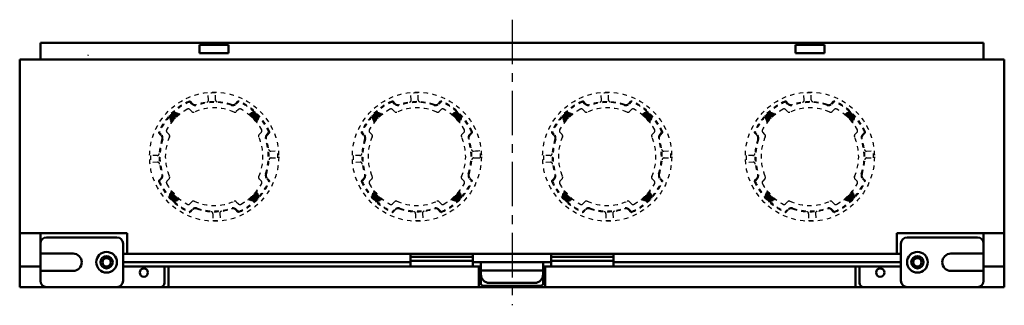
# Model space of a CAD drawing. Units: millimetres. Extents: x 65 to 558, y 60 to 646.
# Drawn here: x 200 to 438, y 303 to 372 of the extents above; entities that cross this region are included whole.
import ezdxf

# ---------------------------------------------------------------- set-up
doc = ezdxf.new("R2010")
doc.units = ezdxf.units.MM
doc.header["$LTSCALE"] = 0.338122
doc.linetypes.add('CENTER', pattern=[50.8, 31.75, -6.35, 6.35, -6.35])
doc.linetypes.add('DOTSX', pattern=[6.35, 3.175, -3.175])
for name, color, linetype in [('NoLayerName_001', 7, 'Continuous'), ('NoLayerName_003', 7, 'Continuous'), ('NoLayerName_004', 7, 'Continuous')]:
    doc.layers.add(name, color=color, linetype=linetype)

# ---------------------------------------------------------------- blocks, each defined once
blk = doc.blocks.new('*X17')
at = {"color": 7, "linetype": 'Continuous', "lineweight": 25}
for p, q in [((1.99, 2.45), (2.27, 2.56)), ((0, 0.45), (2.59, 1.39)), ((0.34, 0.79), (2.53, 1.59)), ((0.34, 0.36), (2.64, 1.2)), ((0.67, 0.27), (2.69, 1.01)), ((0.75, 1.15), (2.48, 1.78)), ((1.01, 0.18), (2.43, 0.7)), ((1.11, 1.49), (2.43, 1.98)), ((1.35, 0.09), (2.1, 0.37)), ((1.43, 1.82), (2.38, 2.17)), ((1.68, 0), (1.74, 0.02)), ((1.72, 2.14), (2.33, 2.36))]:
    blk.add_line(p, q, dxfattribs=at)
blk = doc.blocks.new('*X18')
at = {"color": 7, "linetype": 'Continuous', "lineweight": 25}
for p, q in [((0.36, 2.35), (0.67, 2.46)), ((0.43, 2.58), (0.53, 2.62)), ((0, 0.94), (1.54, 1.5)), ((0.05, 1.17), (1.38, 1.65)), ((0.11, 1.4), (1.23, 1.81)), ((0.15, 0.78), (1.7, 1.34)), ((0.17, 1.64), (1.09, 1.97)), ((0.24, 1.87), (0.94, 2.13)), ((0.3, 2.11), (0.8, 2.29)), ((0.3, 0.62), (1.86, 1.19)), ((0.45, 0.46), (2.03, 1.04)), ((0.61, 0.31), (2.2, 0.88)), ((0.77, 0.15), (2.37, 0.74)), ((0.93, 0), (2.55, 0.59)), ((2.64, 0.41), (2.73, 0.44))]:
    blk.add_line(p, q, dxfattribs=at)
blk = doc.blocks.new('*X19')
at = {"color": 7, "linetype": 'Continuous', "lineweight": 25}
for p, q in [((0, 1.74), (1.99, 2.47)), ((0.3, 2.07), (1.65, 2.56)), ((0.64, 2.4), (1.31, 2.65)), ((0.05, 1.55), (2.32, 2.38)), ((0.1, 1.36), (2.66, 2.29)), ((0.16, 1.16), (2.41, 1.98)), ((0.21, 0.97), (1.99, 1.62)), ((0.26, 0.78), (1.63, 1.27)), ((0.31, 0.58), (1.3, 0.94)), ((0.36, 0.39), (1.01, 0.62)), ((0.42, 0.19), (0.74, 0.31)), ((0.47, 0), (0.5, 0.01))]:
    blk.add_line(p, q, dxfattribs=at)
blk = doc.blocks.new('*X20')
at = {"color": 7, "linetype": 'Continuous', "lineweight": 25}
for p, q in [((0, 2.03), (1.62, 2.62)), ((0.18, 1.88), (1.78, 2.47)), ((0.35, 1.73), (1.94, 2.31)), ((0.53, 1.58), (2.1, 2.16)), ((0.69, 1.43), (2.25, 2)), ((0.85, 1.28), (2.41, 1.84)), ((1.01, 1.12), (2.55, 1.68)), ((1.17, 0.97), (2.53, 1.46)), ((1.32, 0.81), (2.47, 1.23)), ((1.47, 0.65), (2.41, 0.99)), ((1.61, 0.49), (2.34, 0.76)), ((1.75, 0.33), (2.28, 0.52)), ((1.89, 0.16), (2.21, 0.28)), ((2.02, 0), (2.15, 0.05))]:
    blk.add_line(p, q, dxfattribs=at)
blk = doc.blocks.new('*X21')
at = {"color": 7, "linetype": 'Continuous', "lineweight": 25}
for p, q in [((1.99, 2.45), (2.27, 2.56)), ((0, 0.45), (2.59, 1.39)), ((0.34, 0.79), (2.53, 1.59)), ((0.34, 0.36), (2.64, 1.2)), ((0.67, 0.27), (2.69, 1.01)), ((0.75, 1.15), (2.48, 1.78)), ((1.01, 0.18), (2.43, 0.7)), ((1.11, 1.49), (2.43, 1.98)), ((1.35, 0.09), (2.1, 0.37)), ((1.43, 1.82), (2.38, 2.17)), ((1.68, 0), (1.74, 0.02)), ((1.72, 2.14), (2.33, 2.36))]:
    blk.add_line(p, q, dxfattribs=at)
blk = doc.blocks.new('*X22')
at = {"color": 7, "linetype": 'Continuous', "lineweight": 25}
for p, q in [((0.36, 2.35), (0.67, 2.46)), ((0.43, 2.58), (0.53, 2.62)), ((0, 0.94), (1.54, 1.5)), ((0.05, 1.17), (1.38, 1.65)), ((0.11, 1.4), (1.23, 1.81)), ((0.15, 0.78), (1.7, 1.34)), ((0.17, 1.64), (1.09, 1.97)), ((0.24, 1.87), (0.94, 2.13)), ((0.3, 2.11), (0.8, 2.29)), ((0.3, 0.62), (1.86, 1.19)), ((0.45, 0.46), (2.03, 1.04)), ((0.61, 0.31), (2.2, 0.88)), ((0.77, 0.15), (2.37, 0.74)), ((0.93, 0), (2.55, 0.59)), ((2.64, 0.41), (2.73, 0.44))]:
    blk.add_line(p, q, dxfattribs=at)
blk = doc.blocks.new('*X23')
at = {"color": 7, "linetype": 'Continuous', "lineweight": 25}
for p, q in [((0, 1.74), (1.99, 2.47)), ((0.3, 2.07), (1.65, 2.56)), ((0.64, 2.4), (1.31, 2.65)), ((0.05, 1.55), (2.32, 2.38)), ((0.1, 1.36), (2.66, 2.29)), ((0.16, 1.16), (2.41, 1.98)), ((0.21, 0.97), (1.99, 1.62)), ((0.26, 0.78), (1.63, 1.27)), ((0.31, 0.58), (1.3, 0.94)), ((0.36, 0.39), (1.01, 0.62)), ((0.42, 0.19), (0.74, 0.31)), ((0.47, 0), (0.5, 0.01))]:
    blk.add_line(p, q, dxfattribs=at)
blk = doc.blocks.new('*X24')
at = {"color": 7, "linetype": 'Continuous', "lineweight": 25}
for p, q in [((0, 2.03), (1.62, 2.62)), ((0.18, 1.88), (1.78, 2.47)), ((0.35, 1.73), (1.94, 2.31)), ((0.53, 1.58), (2.1, 2.16)), ((0.69, 1.43), (2.25, 2)), ((0.85, 1.28), (2.41, 1.84)), ((1.01, 1.12), (2.55, 1.68)), ((1.17, 0.97), (2.53, 1.46)), ((1.32, 0.81), (2.47, 1.23)), ((1.47, 0.65), (2.41, 0.99)), ((1.61, 0.49), (2.34, 0.76)), ((1.75, 0.33), (2.28, 0.52)), ((1.89, 0.16), (2.21, 0.28)), ((2.02, 0), (2.15, 0.05))]:
    blk.add_line(p, q, dxfattribs=at)
blk = doc.blocks.new('*X25')
at = {"color": 7, "linetype": 'Continuous', "lineweight": 25}
for p, q in [((1.99, 2.45), (2.27, 2.56)), ((0, 0.45), (2.59, 1.39)), ((0.34, 0.79), (2.53, 1.59)), ((0.34, 0.36), (2.64, 1.2)), ((0.67, 0.27), (2.69, 1.01)), ((0.75, 1.15), (2.48, 1.78)), ((1.01, 0.18), (2.43, 0.7)), ((1.11, 1.49), (2.43, 1.98)), ((1.35, 0.09), (2.1, 0.37)), ((1.43, 1.82), (2.38, 2.17)), ((1.68, 0), (1.74, 0.02)), ((1.72, 2.14), (2.33, 2.36))]:
    blk.add_line(p, q, dxfattribs=at)
blk = doc.blocks.new('*X26')
at = {"color": 7, "linetype": 'Continuous', "lineweight": 25}
for p, q in [((0.36, 2.35), (0.67, 2.46)), ((0.43, 2.58), (0.53, 2.62)), ((0, 0.94), (1.54, 1.5)), ((0.05, 1.17), (1.38, 1.65)), ((0.11, 1.4), (1.23, 1.81)), ((0.15, 0.78), (1.7, 1.34)), ((0.17, 1.64), (1.09, 1.97)), ((0.24, 1.87), (0.94, 2.13)), ((0.3, 2.11), (0.8, 2.29)), ((0.3, 0.62), (1.86, 1.19)), ((0.45, 0.46), (2.03, 1.04)), ((0.61, 0.31), (2.2, 0.88)), ((0.77, 0.15), (2.37, 0.74)), ((0.93, 0), (2.55, 0.59)), ((2.64, 0.41), (2.73, 0.44))]:
    blk.add_line(p, q, dxfattribs=at)
blk = doc.blocks.new('*X27')
at = {"color": 7, "linetype": 'Continuous', "lineweight": 25}
for p, q in [((0, 1.74), (1.99, 2.47)), ((0.3, 2.07), (1.65, 2.56)), ((0.64, 2.4), (1.31, 2.65)), ((0.05, 1.55), (2.32, 2.38)), ((0.1, 1.36), (2.66, 2.29)), ((0.16, 1.16), (2.41, 1.98)), ((0.21, 0.97), (1.99, 1.62)), ((0.26, 0.78), (1.63, 1.27)), ((0.31, 0.58), (1.3, 0.94)), ((0.36, 0.39), (1.01, 0.62)), ((0.42, 0.19), (0.74, 0.31)), ((0.47, 0), (0.5, 0.01))]:
    blk.add_line(p, q, dxfattribs=at)
blk = doc.blocks.new('*X28')
at = {"color": 7, "linetype": 'Continuous', "lineweight": 25}
for p, q in [((0, 2.03), (1.62, 2.62)), ((0.18, 1.88), (1.78, 2.47)), ((0.35, 1.73), (1.94, 2.31)), ((0.53, 1.58), (2.1, 2.16)), ((0.69, 1.43), (2.25, 2)), ((0.85, 1.28), (2.41, 1.84)), ((1.01, 1.12), (2.55, 1.68)), ((1.17, 0.97), (2.53, 1.46)), ((1.32, 0.81), (2.47, 1.23)), ((1.47, 0.65), (2.41, 0.99)), ((1.61, 0.49), (2.34, 0.76)), ((1.75, 0.33), (2.28, 0.52)), ((1.89, 0.16), (2.21, 0.28)), ((2.02, 0), (2.15, 0.05))]:
    blk.add_line(p, q, dxfattribs=at)
blk = doc.blocks.new('*X29')
at = {"color": 7, "linetype": 'Continuous', "lineweight": 25}
for p, q in [((1.99, 2.45), (2.27, 2.56)), ((0, 0.45), (2.59, 1.39)), ((0.34, 0.79), (2.53, 1.59)), ((0.34, 0.36), (2.64, 1.2)), ((0.67, 0.27), (2.69, 1.01)), ((0.75, 1.15), (2.48, 1.78)), ((1.01, 0.18), (2.43, 0.7)), ((1.11, 1.49), (2.43, 1.98)), ((1.35, 0.09), (2.1, 0.37)), ((1.43, 1.82), (2.38, 2.17)), ((1.68, 0), (1.74, 0.02)), ((1.72, 2.14), (2.33, 2.36))]:
    blk.add_line(p, q, dxfattribs=at)
blk = doc.blocks.new('*X30')
at = {"color": 7, "linetype": 'Continuous', "lineweight": 25}
for p, q in [((0.36, 2.35), (0.67, 2.46)), ((0.43, 2.58), (0.53, 2.62)), ((0, 0.94), (1.54, 1.5)), ((0.05, 1.17), (1.38, 1.65)), ((0.11, 1.4), (1.23, 1.81)), ((0.15, 0.78), (1.7, 1.34)), ((0.17, 1.64), (1.09, 1.97)), ((0.24, 1.87), (0.94, 2.13)), ((0.3, 2.11), (0.8, 2.29)), ((0.3, 0.62), (1.86, 1.19)), ((0.45, 0.46), (2.03, 1.04)), ((0.61, 0.31), (2.2, 0.88)), ((0.77, 0.15), (2.37, 0.74)), ((0.93, 0), (2.55, 0.59)), ((2.64, 0.41), (2.73, 0.44))]:
    blk.add_line(p, q, dxfattribs=at)
blk = doc.blocks.new('*X31')
at = {"color": 7, "linetype": 'Continuous', "lineweight": 25}
for p, q in [((0, 1.74), (1.99, 2.47)), ((0.3, 2.07), (1.65, 2.56)), ((0.64, 2.4), (1.31, 2.65)), ((0.05, 1.55), (2.32, 2.38)), ((0.1, 1.36), (2.66, 2.29)), ((0.16, 1.16), (2.41, 1.98)), ((0.21, 0.97), (1.99, 1.62)), ((0.26, 0.78), (1.63, 1.27)), ((0.31, 0.58), (1.3, 0.94)), ((0.36, 0.39), (1.01, 0.62)), ((0.42, 0.19), (0.74, 0.31)), ((0.47, 0), (0.5, 0.01))]:
    blk.add_line(p, q, dxfattribs=at)
blk = doc.blocks.new('*X32')
at = {"color": 7, "linetype": 'Continuous', "lineweight": 25}
for p, q in [((0, 2.03), (1.62, 2.62)), ((0.18, 1.88), (1.78, 2.47)), ((0.35, 1.73), (1.94, 2.31)), ((0.53, 1.58), (2.1, 2.16)), ((0.69, 1.43), (2.25, 2)), ((0.85, 1.28), (2.41, 1.84)), ((1.01, 1.12), (2.55, 1.68)), ((1.17, 0.97), (2.53, 1.46)), ((1.32, 0.81), (2.47, 1.23)), ((1.47, 0.65), (2.41, 0.99)), ((1.61, 0.49), (2.34, 0.76)), ((1.75, 0.33), (2.28, 0.52)), ((1.89, 0.16), (2.21, 0.28)), ((2.02, 0), (2.15, 0.05))]:
    blk.add_line(p, q, dxfattribs=at)

msp = doc.modelspace()

# ---------------------------------------------------------------- linework, layer by layer
at = {"layer": 'NoLayerName_001', "color": 190, "linetype": 'Continuous', "lineweight": 50}
for p, q in [((199.77, 362.31), (318.77, 362.31)), ((199.77, 312.31), (199.77, 362.31)), ((437.77, 362.31), (318.77, 362.31)), ((437.77, 312.31), (437.77, 362.31)), ((225.77, 320.31), (199.77, 320.31)), ((225.77, 315.31), (225.77, 320.31)), ((411.77, 315.31), (411.77, 320.31)), ((411.77, 320.31), (437.77, 320.31)), ((225.77, 315.31), (318.77, 315.31)), ((411.77, 315.31), (318.77, 315.31)), ((204.77, 312.31), (199.77, 312.31)), ((199.77, 307.31), (199.77, 312.31)), ((235.77, 307.31), (235.77, 312.31)), ((310.77, 307.31), (310.77, 312.31)), ((326.77, 307.31), (326.77, 312.31)), ((401.77, 307.31), (401.77, 312.31)), ((432.77, 312.31), (437.77, 312.31)), ((437.77, 307.31), (437.77, 312.31)), ((199.77, 307.31), (437.77, 307.31))]:
    msp.add_line(p, q, dxfattribs=at)
at = {"layer": 'NoLayerName_001', "color": 4, "linetype": 'Continuous', "lineweight": 50}
for p, q in [((223.27, 319.31), (206.27, 319.31)), ((414.27, 319.31), (431.27, 319.31)), ((432.77, 320.31), (432.77, 308.81)), ((224.77, 308.81), (224.77, 317.81)), ((412.77, 308.81), (412.77, 317.81)), ((212.67, 315.41), (204.77, 315.41)), ((224.77, 315.31), (294.27, 315.31)), ((294.27, 315.31), (294.27, 312.31)), ((294.27, 314.61), (309.27, 314.61)), ((309.27, 315.31), (328.27, 315.31)), ((309.27, 315.31), (309.27, 312.31)), ((328.27, 315.31), (328.27, 312.31)), ((343.27, 314.61), (328.27, 314.61)), ((343.27, 315.31), (412.77, 315.31)), ((343.27, 315.31), (343.27, 312.31)), ((424.87, 315.41), (432.77, 315.41)), ((234.77, 312.31), (234.77, 308.31)), ((294.27, 313.61), (309.27, 313.61)), ((311.27, 313.31), (311.27, 308.11)), ((326.27, 313.31), (326.27, 308.11)), ((343.27, 313.61), (328.27, 313.61)), ((402.77, 312.31), (402.77, 308.31)), ((212.67, 311.21), (204.77, 311.21)), ((311.27, 311.31), (326.27, 311.31)), ((424.87, 311.21), (432.77, 311.21)), ((233.77, 307.31), (206.27, 307.31)), ((311.77, 307.61), (325.77, 307.61)), ((313.27, 308.31), (324.27, 308.31)), ((403.77, 307.31), (431.27, 307.31))]:
    msp.add_line(p, q, dxfattribs=at)
at = {"layer": 'NoLayerName_001', "color": 3, "linetype": 'Continuous', "lineweight": 50}
for p, q in [((235.77, 312.31), (310.77, 312.31)), ((401.77, 312.31), (326.77, 312.31))]:
    msp.add_line(p, q, dxfattribs=at)
at = {"layer": 'NoLayerName_001', "color": 4, "linetype": 'Continuous', "lineweight": 50}
for centre, radius in [((220.77, 313.31), 2.5), ((220.77, 313.31), 1.5), ((220.77, 313.31), 1), ((416.77, 313.31), 2.5), ((416.77, 313.31), 1.5), ((416.77, 313.31), 1), ((229.77, 310.81), 1), ((407.77, 310.81), 1)]:
    msp.add_circle(centre, radius, dxfattribs=at)
for centre, radius, start, end in [((206.27, 317.81), 1.5, 90, 180), ((223.27, 317.81), 1.5, 0, 90), ((414.27, 317.81), 1.5, 90, 180), ((431.27, 317.81), 1.5, 0, 90), ((212.67, 313.31), 2.1, 0, 90), ((424.87, 313.31), 2.1, 90, 180), ((212.67, 313.31), 2.1, 270, 0), ((424.87, 313.31), 2.1, 180, 270), ((313.27, 310.31), 2, 180, 270), ((324.27, 310.31), 2, 270, 0), ((206.27, 308.81), 1.5, 180, 270), ((223.27, 308.81), 1.5, 270, 0), ((233.77, 308.31), 1, 270, 0), ((311.77, 308.11), 0.5, 180, 270), ((325.77, 308.11), 0.5, 270, 0), ((403.77, 308.31), 1, 180, 270), ((414.27, 308.81), 1.5, 180, 270), ((431.27, 308.81), 1.5, 270, 0)]:
    msp.add_arc(centre, radius, start, end, dxfattribs=at)
at = {"layer": 'NoLayerName_003', "color": 21, "linetype": 'CENTER', "lineweight": 25}
msp.add_line((318.77, 371.91), (318.77, 302.91), dxfattribs=at)
at = {"layer": 'NoLayerName_003', "color": 4, "linetype": 'Continuous', "lineweight": 50}
for p, q in [((204.77, 366.31), (432.77, 366.31)), ((204.77, 362.31), (204.77, 366.31)), ((250.27, 365.81), (243.27, 365.81)), ((243.27, 365.81), (243.27, 363.81)), ((250.27, 365.81), (250.27, 363.81)), ((387.27, 365.81), (394.27, 365.81)), ((387.27, 365.81), (387.27, 363.81)), ((394.27, 365.81), (394.27, 363.81)), ((432.77, 362.31), (432.77, 366.31)), ((250.27, 363.81), (243.27, 363.81)), ((387.27, 363.81), (394.27, 363.81)), ((204.77, 320.31), (204.77, 308.81)), ((294.27, 313.31), (224.77, 313.31)), ((224.77, 312.31), (311.27, 312.31)), ((328.27, 313.31), (309.27, 313.31)), ((326.27, 312.31), (412.77, 312.31)), ((412.77, 313.31), (343.27, 313.31))]:
    msp.add_line(p, q, dxfattribs=at)
at = {"layer": 'NoLayerName_003', "color": 21, "linetype": 'DOTSX', "lineweight": 25}
msp.add_arc((216.37, 363.41), 0.1, 180, 270, dxfattribs=at)
at = {"layer": 'NoLayerName_004', "color": 8, "linetype": 'DOTSX', "lineweight": 25}
for p, q in [((245.42, 352.52), (245.28, 354.13)), ((247.07, 352.58), (247.07, 354.2)), ((294.42, 352.52), (294.28, 354.13)), ((296.07, 352.58), (296.07, 354.2)), ((340.42, 352.52), (340.28, 354.13)), ((342.07, 352.58), (342.07, 354.2)), ((389.42, 352.52), (389.28, 354.13)), ((391.07, 352.58), (391.07, 354.2)), ((241.4, 351.52), (240.87, 352.05)), ((241.4, 349.69), (240.87, 350.22)), ((241.54, 351.67), (241.02, 352.19)), ((251.99, 351.67), (252.52, 352.19)), ((252.13, 351.52), (252.66, 352.05)), ((252.66, 350.22), (252.13, 349.69)), ((290.4, 351.52), (289.87, 352.05)), ((290.4, 349.69), (289.87, 350.22)), ((290.54, 351.67), (290.02, 352.19)), ((300.99, 351.67), (301.52, 352.19)), ((301.13, 351.52), (301.66, 352.05)), ((301.66, 350.22), (301.13, 349.69)), ((336.4, 351.52), (335.87, 352.05)), ((336.4, 349.69), (335.87, 350.22)), ((336.54, 351.67), (336.02, 352.19)), ((346.99, 351.67), (347.52, 352.19)), ((347.13, 351.52), (347.66, 352.05)), ((347.66, 350.22), (347.13, 349.69)), ((385.4, 351.52), (384.87, 352.05)), ((385.4, 349.69), (384.87, 350.22)), ((385.54, 351.67), (385.02, 352.19)), ((395.99, 351.67), (396.52, 352.19)), ((396.13, 351.52), (396.66, 352.05)), ((396.66, 350.22), (396.13, 349.69)), ((235.89, 348.69), (236.36, 346.93)), ((236.88, 349.68), (238.64, 349.21)), ((256.66, 349.68), (254.89, 349.21)), ((257.65, 348.69), (257.17, 346.93)), ((284.89, 348.69), (285.36, 346.93)), ((285.88, 349.68), (287.64, 349.21)), ((305.66, 349.68), (303.89, 349.21)), ((306.65, 348.69), (306.17, 346.93)), ((330.89, 348.69), (331.36, 346.93)), ((331.88, 349.68), (333.64, 349.21)), ((351.66, 349.68), (349.89, 349.21)), ((352.65, 348.69), (352.17, 346.93)), ((379.89, 348.69), (380.36, 346.93)), ((380.88, 349.68), (382.64, 349.21)), ((400.66, 349.68), (398.89, 349.21)), ((401.65, 348.69), (401.17, 346.93)), ((233.91, 344.03), (233.38, 344.56)), ((234.05, 344.17), (233.52, 344.7)), ((235.89, 344.17), (235.36, 344.7)), ((257.65, 344.17), (258.18, 344.7)), ((259.49, 344.17), (260.02, 344.7)), ((259.63, 344.03), (260.16, 344.56)), ((282.91, 344.03), (282.38, 344.56)), ((283.05, 344.17), (282.52, 344.7)), ((284.89, 344.17), (284.36, 344.7)), ((306.65, 344.17), (307.18, 344.7)), ((308.49, 344.17), (309.02, 344.7)), ((308.63, 344.03), (309.16, 344.56)), ((328.91, 344.03), (328.38, 344.56)), ((329.05, 344.17), (328.52, 344.7)), ((330.89, 344.17), (330.36, 344.7)), ((352.65, 344.17), (353.18, 344.7)), ((354.49, 344.17), (355.02, 344.7)), ((354.63, 344.03), (355.16, 344.56)), ((377.91, 344.03), (377.38, 344.56)), ((378.05, 344.17), (377.52, 344.7)), ((379.89, 344.17), (379.36, 344.7)), ((401.65, 344.17), (402.18, 344.7)), ((403.49, 344.17), (404.02, 344.7)), ((403.63, 344.03), (404.16, 344.56)), ((232.99, 339.11), (231.37, 339.11)), ((260.49, 340.15), (262.1, 340.29)), ((260.54, 338.51), (262.16, 338.51)), ((281.99, 339.11), (280.37, 339.11)), ((309.49, 340.15), (311.1, 340.29)), ((309.54, 338.51), (311.16, 338.51)), ((309.95, 340.19), (311.1, 340.29)), ((310.01, 338.51), (311.16, 338.51)), ((327.99, 339.11), (326.37, 339.11)), ((355.49, 340.15), (357.1, 340.29)), ((355.54, 338.51), (357.16, 338.51)), ((376.99, 339.11), (375.37, 339.11)), ((404.49, 340.15), (406.1, 340.29)), ((404.54, 338.51), (406.16, 338.51)), ((233.05, 337.46), (231.44, 337.32)), ((282.05, 337.46), (280.44, 337.32)), ((328.05, 337.46), (326.44, 337.32)), ((377.05, 337.46), (375.44, 337.32)), ((233.91, 333.58), (233.38, 333.05)), ((234.05, 333.44), (233.52, 332.91)), ((235.89, 333.44), (235.36, 332.91)), ((258.18, 332.91), (257.65, 333.44)), ((259.49, 333.44), (260.02, 332.91)), ((259.63, 333.58), (260.16, 333.05)), ((282.91, 333.58), (282.38, 333.05)), ((283.05, 333.44), (282.52, 332.91)), ((284.89, 333.44), (284.36, 332.91)), ((307.18, 332.91), (306.65, 333.44)), ((308.49, 333.44), (309.02, 332.91)), ((308.63, 333.58), (309.16, 333.05)), ((328.91, 333.58), (328.38, 333.05)), ((329.05, 333.44), (328.52, 332.91)), ((330.89, 333.44), (330.36, 332.91)), ((353.18, 332.91), (352.65, 333.44)), ((354.49, 333.44), (355.02, 332.91)), ((354.63, 333.58), (355.16, 333.05)), ((377.91, 333.58), (377.38, 333.05)), ((378.05, 333.44), (377.52, 332.91)), ((379.89, 333.44), (379.36, 332.91)), ((402.18, 332.91), (401.65, 333.44)), ((403.49, 333.44), (404.02, 332.91)), ((403.63, 333.58), (404.16, 333.05)), ((235.89, 328.92), (236.36, 330.68)), ((257.65, 328.92), (257.17, 330.68)), ((284.89, 328.92), (285.36, 330.68)), ((306.65, 328.92), (306.17, 330.68)), ((330.89, 328.92), (331.36, 330.68)), ((352.65, 328.92), (352.17, 330.68)), ((379.89, 328.92), (380.36, 330.68)), ((401.65, 328.92), (401.17, 330.68)), ((236.88, 327.93), (238.64, 328.4)), ((240.87, 327.4), (241.4, 327.93)), ((241.4, 326.09), (240.87, 325.56)), ((252.13, 327.93), (252.66, 327.4)), ((252.66, 325.56), (252.13, 326.09)), ((256.66, 327.93), (254.89, 328.4)), ((285.88, 327.93), (287.64, 328.4)), ((289.87, 327.4), (290.4, 327.93)), ((290.4, 326.09), (289.87, 325.56)), ((301.13, 327.93), (301.66, 327.4)), ((301.66, 325.56), (301.13, 326.09)), ((305.66, 327.93), (303.89, 328.4)), ((331.88, 327.93), (333.64, 328.4)), ((335.87, 327.4), (336.4, 327.93)), ((336.4, 326.09), (335.87, 325.56)), ((347.13, 327.93), (347.66, 327.4)), ((347.66, 325.56), (347.13, 326.09)), ((351.66, 327.93), (349.89, 328.4)), ((380.88, 327.93), (382.64, 328.4)), ((384.87, 327.4), (385.4, 327.93)), ((385.4, 326.09), (384.87, 325.56)), ((396.13, 327.93), (396.66, 327.4)), ((396.66, 325.56), (396.13, 326.09)), ((400.66, 327.93), (398.89, 328.4)), ((241.02, 325.42), (241.54, 325.94)), ((246.47, 325.03), (246.47, 323.41)), ((248.12, 325.09), (248.25, 323.48)), ((252.52, 325.42), (251.99, 325.94)), ((290.02, 325.42), (290.54, 325.94)), ((295.47, 325.03), (295.47, 323.41)), ((297.12, 325.09), (297.25, 323.48)), ((301.52, 325.42), (300.99, 325.94)), ((336.02, 325.42), (336.54, 325.94)), ((341.47, 325.03), (341.47, 323.41)), ((343.12, 325.09), (343.25, 323.48)), ((347.52, 325.42), (346.99, 325.94)), ((385.02, 325.42), (385.54, 325.94)), ((390.47, 325.03), (390.47, 323.41)), ((392.12, 325.09), (392.25, 323.48)), ((396.52, 325.42), (395.99, 325.94))]:
    msp.add_line(p, q, dxfattribs=at)
for centre in [(246.77, 338.81), (295.77, 338.81), (341.77, 338.81), (390.77, 338.81)]:
    msp.add_circle(centre, 15.6, dxfattribs=at)
for centre, radius, start, end in [((240.87, 352.05), 0.2, 45, 113.9845), ((244.92, 352.48), 0.5, 277.6912, 4.7797), ((246.77, 338.81), 15.4, 88.8838, 95.5273), ((247.57, 352.58), 0.5, 180, 266.6766), ((252.66, 352.05), 0.2, 66.0155, 135), ((289.87, 352.05), 0.2, 45, 113.9845), ((293.92, 352.48), 0.5, 277.6912, 4.7797), ((295.77, 338.81), 15.4, 88.8838, 95.5273), ((296.57, 352.58), 0.5, 180, 266.6766), ((301.66, 352.05), 0.2, 66.0155, 135), ((335.87, 352.05), 0.2, 45, 113.9845), ((339.92, 352.48), 0.5, 277.6912, 4.7797), ((341.77, 338.81), 15.4, 88.8838, 95.5273), ((342.57, 352.58), 0.5, 180, 266.6766), ((347.66, 352.05), 0.2, 66.0155, 135), ((384.87, 352.05), 0.2, 45, 113.9845), ((388.92, 352.48), 0.5, 277.6912, 4.7797), ((390.77, 338.81), 15.4, 88.8838, 95.5273), ((391.57, 352.58), 0.5, 180, 266.6766), ((396.66, 352.05), 0.2, 66.0155, 135), ((246.77, 338.81), 14.7, 113.9845, 156.0155), ((246.77, 338.81), 13.2, 119.4716, 150.5284), ((246.77, 338.81), 14.5, 113.9845, 131.762), ((240.52, 349.86), 0.5, 45, 119.4716), ((242.25, 352.37), 1.2, 225, 288.4132), ((242.25, 352.37), 1, 225, 288.4132), ((246.77, 338.81), 11.8, 65.9605, 114.0395), ((246.77, 338.81), 13.3, 71.5868, 108.4132), ((246.77, 338.81), 13.1, 71.5868, 108.4132), ((251.28, 352.37), 1.2, 251.5868, 315), ((251.28, 352.37), 1, 251.5868, 315), ((246.77, 338.81), 14.5, 48.238, 66.0155), ((253.02, 349.86), 0.5, 60.5284, 135), ((246.77, 338.81), 14.7, 23.9845, 66.0155), ((246.77, 338.81), 13.2, 29.4716, 60.5284), ((295.77, 338.81), 14.7, 113.9845, 156.0155), ((295.77, 338.81), 13.2, 119.4716, 150.5284), ((295.77, 338.81), 14.5, 113.9845, 131.762), ((289.52, 349.86), 0.5, 45, 119.4716), ((291.25, 352.37), 1.2, 225, 288.4132), ((291.25, 352.37), 1, 225, 288.4132), ((295.77, 338.81), 11.8, 65.9605, 114.0395), ((295.77, 338.81), 13.3, 71.5868, 108.4132), ((295.77, 338.81), 13.1, 71.5868, 108.4132), ((300.28, 352.37), 1.2, 251.5868, 315), ((300.28, 352.37), 1, 251.5868, 315), ((295.77, 338.81), 14.5, 48.238, 66.0155), ((302.02, 349.86), 0.5, 60.5284, 135), ((295.77, 338.81), 14.7, 23.9845, 66.0155), ((295.77, 338.81), 13.2, 29.4716, 60.5284), ((341.77, 338.81), 14.7, 113.9845, 156.0155), ((341.77, 338.81), 13.2, 119.4716, 150.5284), ((341.77, 338.81), 14.5, 113.9845, 131.762), ((335.52, 349.86), 0.5, 45, 119.4716), ((337.25, 352.37), 1.2, 225, 288.4132), ((337.25, 352.37), 1, 225, 288.4132), ((341.77, 338.81), 11.8, 65.9605, 114.0395), ((341.77, 338.81), 13.3, 71.5868, 108.4132), ((341.77, 338.81), 13.1, 71.5868, 108.4132), ((346.28, 352.37), 1.2, 251.5868, 315), ((346.28, 352.37), 1, 251.5868, 315), ((341.77, 338.81), 14.5, 48.238, 66.0155), ((348.02, 349.86), 0.5, 60.5284, 135), ((341.77, 338.81), 14.7, 23.9845, 66.0155), ((341.77, 338.81), 13.2, 29.4716, 60.5284), ((390.77, 338.81), 14.7, 113.9845, 156.0155), ((390.77, 338.81), 13.2, 119.4716, 150.5284), ((390.77, 338.81), 14.5, 113.9845, 131.762), ((384.52, 349.86), 0.5, 45, 119.4716), ((386.25, 352.37), 1.2, 225, 288.4132), ((386.25, 352.37), 1, 225, 288.4132), ((390.77, 338.81), 11.8, 65.9605, 114.0395), ((390.77, 338.81), 13.3, 71.5868, 108.4132), ((390.77, 338.81), 13.1, 71.5868, 108.4132), ((395.28, 352.37), 1.2, 251.5868, 315), ((395.28, 352.37), 1, 251.5868, 315), ((390.77, 338.81), 14.5, 48.238, 66.0155), ((397.02, 349.86), 0.5, 60.5284, 135), ((390.77, 338.81), 14.7, 23.9845, 66.0155), ((390.77, 338.81), 13.2, 29.4716, 60.5284), ((246.77, 338.81), 14.5, 138.238, 156.0155), ((241.76, 350.04), 0.5, 225, 294.0395), ((251.78, 350.04), 0.5, 245.9605, 315), ((246.77, 338.81), 14.5, 23.9845, 41.762), ((295.77, 338.81), 14.5, 138.238, 156.0155), ((290.76, 350.04), 0.5, 225, 294.0395), ((300.78, 350.04), 0.5, 245.9605, 315), ((295.77, 338.81), 14.5, 23.9845, 41.762), ((341.77, 338.81), 14.5, 138.238, 156.0155), ((336.76, 350.04), 0.5, 225, 294.0395), ((346.78, 350.04), 0.5, 245.9605, 315), ((341.77, 338.81), 14.5, 23.9845, 41.762), ((390.77, 338.81), 14.5, 138.238, 156.0155), ((385.76, 350.04), 0.5, 225, 294.0395), ((395.78, 350.04), 0.5, 245.9605, 315), ((390.77, 338.81), 14.5, 23.9845, 41.762), ((235.71, 345.05), 0.5, 150.5284, 225), ((257.82, 345.05), 0.5, 315, 29.4716), ((284.71, 345.05), 0.5, 150.5284, 225), ((306.82, 345.05), 0.5, 315, 29.4716), ((330.71, 345.05), 0.5, 150.5284, 225), ((352.82, 345.05), 0.5, 315, 29.4716), ((379.71, 345.05), 0.5, 150.5284, 225), ((401.82, 345.05), 0.5, 315, 29.4716), ((233.52, 344.7), 0.2, 156.0155, 225), ((246.77, 338.81), 13.3, 161.5868, 198.4132), ((246.77, 338.81), 13.1, 161.5868, 198.4132), ((233.2, 343.32), 1, 341.5868, 45), ((233.2, 343.32), 1.2, 341.5868, 45), ((246.77, 338.81), 11.8, 155.9605, 204.0395), ((235.53, 343.82), 0.5, 335.9605, 45), ((258, 343.82), 0.5, 135, 204.0395), ((246.77, 338.81), 11.8, 335.9605, 24.0395), ((260.34, 343.32), 1.2, 135, 198.4132), ((246.77, 338.81), 13.1, 341.5868, 18.4132), ((260.34, 343.32), 1, 135, 198.4132), ((246.77, 338.81), 13.3, 341.5868, 18.4132), ((260.02, 344.7), 0.2, 315, 23.9845), ((282.52, 344.7), 0.2, 156.0155, 225), ((295.77, 338.81), 13.3, 161.5868, 198.4132), ((295.77, 338.81), 13.1, 161.5868, 198.4132), ((282.2, 343.32), 1, 341.5868, 45), ((282.2, 343.32), 1.2, 341.5868, 45), ((295.77, 338.81), 11.8, 155.9605, 204.0395), ((284.53, 343.82), 0.5, 335.9605, 45), ((307, 343.82), 0.5, 135, 204.0395), ((295.77, 338.81), 11.8, 335.9605, 24.0395), ((309.34, 343.32), 1.2, 135, 198.4132), ((295.77, 338.81), 13.1, 341.5868, 18.4132), ((309.34, 343.32), 1, 135, 198.4132), ((295.77, 338.81), 13.3, 341.5868, 18.4132), ((309.02, 344.7), 0.2, 315, 23.9845), ((328.52, 344.7), 0.2, 156.0155, 225), ((341.77, 338.81), 13.3, 161.5868, 198.4132), ((341.77, 338.81), 13.1, 161.5868, 198.4132), ((328.2, 343.32), 1, 341.5868, 45), ((328.2, 343.32), 1.2, 341.5868, 45), ((341.77, 338.81), 11.8, 155.9605, 204.0395), ((330.53, 343.82), 0.5, 335.9605, 45), ((353, 343.82), 0.5, 135, 204.0395), ((341.77, 338.81), 11.8, 335.9605, 24.0395), ((355.34, 343.32), 1.2, 135, 198.4132), ((341.77, 338.81), 13.1, 341.5868, 18.4132), ((355.34, 343.32), 1, 135, 198.4132), ((341.77, 338.81), 13.3, 341.5868, 18.4132), ((355.02, 344.7), 0.2, 315, 23.9845), ((377.52, 344.7), 0.2, 156.0155, 225), ((390.77, 338.81), 13.3, 161.5868, 198.4132), ((390.77, 338.81), 13.1, 161.5868, 198.4132), ((377.2, 343.32), 1, 341.5868, 45), ((377.2, 343.32), 1.2, 341.5868, 45), ((390.77, 338.81), 11.8, 155.9605, 204.0395), ((379.53, 343.82), 0.5, 335.9605, 45), ((402, 343.82), 0.5, 135, 204.0395), ((390.77, 338.81), 11.8, 335.9605, 24.0395), ((404.34, 343.32), 1.2, 135, 198.4132), ((390.77, 338.81), 13.1, 341.5868, 18.4132), ((404.34, 343.32), 1, 135, 198.4132), ((390.77, 338.81), 13.3, 341.5868, 18.4132), ((404.02, 344.7), 0.2, 315, 23.9845), ((260.44, 340.65), 0.5, 187.6912, 274.7797), ((309.44, 340.65), 0.5, 187.6912, 274.7797), ((355.44, 340.65), 0.5, 187.6912, 274.7797), ((404.44, 340.65), 0.5, 187.6912, 274.7797), ((246.77, 338.81), 15.4, 178.8838, 185.5273), ((232.99, 339.61), 0.5, 270, 356.6766), ((260.54, 338.01), 0.5, 90, 176.6766), ((246.77, 338.81), 15.4, 358.8838, 5.5273), ((295.77, 338.81), 15.4, 178.8838, 185.5273), ((281.99, 339.61), 0.5, 270, 356.6766), ((309.54, 338.01), 0.5, 90, 176.6766), ((295.77, 338.81), 15.4, 358.8838, 5.5273), ((295.77, 338.81), 15.4, 358.8838, 5.5273), ((341.77, 338.81), 15.4, 178.8838, 185.5273), ((327.99, 339.61), 0.5, 270, 356.6766), ((355.54, 338.01), 0.5, 90, 176.6766), ((341.77, 338.81), 15.4, 358.8838, 5.5273), ((390.77, 338.81), 15.4, 178.8838, 185.5273), ((376.99, 339.61), 0.5, 270, 356.6766), ((404.54, 338.01), 0.5, 90, 176.6766), ((390.77, 338.81), 15.4, 358.8838, 5.5273), ((233.09, 336.96), 0.5, 7.6912, 94.7797), ((282.09, 336.96), 0.5, 7.6912, 94.7797), ((328.09, 336.96), 0.5, 7.6912, 94.7797), ((377.09, 336.96), 0.5, 7.6912, 94.7797), ((233.2, 334.29), 1, 315, 18.4132), ((233.2, 334.29), 1.2, 315, 18.4132), ((235.53, 333.79), 0.5, 315, 24.0395), ((258, 333.79), 0.5, 155.9605, 225), ((260.34, 334.29), 1.2, 161.5868, 225), ((260.34, 334.29), 1, 161.5868, 225), ((282.2, 334.29), 1, 315, 18.4132), ((282.2, 334.29), 1.2, 315, 18.4132), ((284.53, 333.79), 0.5, 315, 24.0395), ((307, 333.79), 0.5, 155.9605, 225), ((309.34, 334.29), 1.2, 161.5868, 225), ((309.34, 334.29), 1, 161.5868, 225), ((328.2, 334.29), 1, 315, 18.4132), ((328.2, 334.29), 1.2, 315, 18.4132), ((330.53, 333.79), 0.5, 315, 24.0395), ((353, 333.79), 0.5, 155.9605, 225), ((355.34, 334.29), 1.2, 161.5868, 225), ((355.34, 334.29), 1, 161.5868, 225), ((377.2, 334.29), 1, 315, 18.4132), ((377.2, 334.29), 1.2, 315, 18.4132), ((379.53, 333.79), 0.5, 315, 24.0395), ((402, 333.79), 0.5, 155.9605, 225), ((404.34, 334.29), 1.2, 161.5868, 225), ((404.34, 334.29), 1, 161.5868, 225), ((233.52, 332.91), 0.2, 135, 203.9845), ((246.77, 338.81), 14.7, 203.9845, 246.0155), ((246.77, 338.81), 14.5, 203.9845, 221.762), ((235.71, 332.56), 0.5, 135, 209.4716), ((246.77, 338.81), 13.2, 209.4716, 240.5284), ((246.77, 338.81), 14.7, 293.9845, 336.0155), ((246.77, 338.81), 13.2, 299.4716, 330.5284), ((246.77, 338.81), 14.5, 318.238, 336.0155), ((257.82, 332.56), 0.5, 330.5284, 45), ((260.02, 332.91), 0.2, 336.0155, 45), ((282.52, 332.91), 0.2, 135, 203.9845), ((295.77, 338.81), 14.7, 203.9845, 246.0155), ((295.77, 338.81), 14.5, 203.9845, 221.762), ((284.71, 332.56), 0.5, 135, 209.4716), ((295.77, 338.81), 13.2, 209.4716, 240.5284), ((295.77, 338.81), 14.7, 293.9845, 336.0155), ((295.77, 338.81), 13.2, 299.4716, 330.5284), ((295.77, 338.81), 14.5, 318.238, 336.0155), ((306.82, 332.56), 0.5, 330.5284, 45), ((309.02, 332.91), 0.2, 336.0155, 45), ((328.52, 332.91), 0.2, 135, 203.9845), ((341.77, 338.81), 14.7, 203.9845, 246.0155), ((341.77, 338.81), 14.5, 203.9845, 221.762), ((330.71, 332.56), 0.5, 135, 209.4716), ((341.77, 338.81), 13.2, 209.4716, 240.5284), ((341.77, 338.81), 14.7, 293.9845, 336.0155), ((341.77, 338.81), 13.2, 299.4716, 330.5284), ((341.77, 338.81), 14.5, 318.238, 336.0155), ((352.82, 332.56), 0.5, 330.5284, 45), ((355.02, 332.91), 0.2, 336.0155, 45), ((377.52, 332.91), 0.2, 135, 203.9845), ((390.77, 338.81), 14.7, 203.9845, 246.0155), ((390.77, 338.81), 14.5, 203.9845, 221.762), ((379.71, 332.56), 0.5, 135, 209.4716), ((390.77, 338.81), 13.2, 209.4716, 240.5284), ((390.77, 338.81), 14.7, 293.9845, 336.0155), ((390.77, 338.81), 13.2, 299.4716, 330.5284), ((390.77, 338.81), 14.5, 318.238, 336.0155), ((401.82, 332.56), 0.5, 330.5284, 45), ((404.02, 332.91), 0.2, 336.0155, 45), ((246.77, 338.81), 14.5, 228.238, 246.0155), ((240.52, 327.75), 0.5, 240.5284, 315), ((241.76, 327.57), 0.5, 65.9605, 135), ((242.25, 325.24), 1.2, 71.5868, 135), ((242.25, 325.24), 1, 71.5868, 135), ((246.77, 338.81), 11.8, 245.9605, 294.0395), ((246.77, 338.81), 13.3, 251.5868, 288.4132), ((246.77, 338.81), 13.1, 251.5868, 288.4132), ((246.77, 338.81), 13.1, 288.2291, 288.4132), ((251.28, 325.24), 1.2, 45, 108.4132), ((251.28, 325.24), 1, 45, 108.4132), ((251.78, 327.57), 0.5, 45, 114.0395), ((246.77, 338.81), 14.5, 293.9845, 311.762), ((253.02, 327.75), 0.5, 225, 299.4716), ((295.77, 338.81), 14.5, 228.238, 246.0155), ((289.52, 327.75), 0.5, 240.5284, 315), ((290.76, 327.57), 0.5, 65.9605, 135), ((291.25, 325.24), 1.2, 71.5868, 135), ((291.25, 325.24), 1, 71.5868, 135), ((295.77, 338.81), 11.8, 245.9605, 294.0395), ((295.77, 338.81), 13.3, 251.5868, 288.4132), ((295.77, 338.81), 13.1, 251.5868, 288.4132), ((295.77, 338.81), 13.1, 288.2291, 288.4132), ((300.28, 325.24), 1.2, 45, 108.4132), ((300.28, 325.24), 1, 45, 108.4132), ((300.78, 327.57), 0.5, 45, 114.0395), ((295.77, 338.81), 14.5, 293.9845, 311.762), ((302.02, 327.75), 0.5, 225, 299.4716), ((341.77, 338.81), 14.5, 228.238, 246.0155), ((335.52, 327.75), 0.5, 240.5284, 315), ((336.76, 327.57), 0.5, 65.9605, 135), ((337.25, 325.24), 1.2, 71.5868, 135), ((337.25, 325.24), 1, 71.5868, 135), ((341.77, 338.81), 11.8, 245.9605, 294.0395), ((341.77, 338.81), 13.3, 251.5868, 288.4132), ((341.77, 338.81), 13.1, 251.5868, 288.4132), ((341.77, 338.81), 13.1, 288.2291, 288.4132), ((346.28, 325.24), 1.2, 45, 108.4132), ((346.28, 325.24), 1, 45, 108.4132), ((346.78, 327.57), 0.5, 45, 114.0395), ((341.77, 338.81), 14.5, 293.9845, 311.762), ((348.02, 327.75), 0.5, 225, 299.4716), ((390.77, 338.81), 14.5, 228.238, 246.0155), ((384.52, 327.75), 0.5, 240.5284, 315), ((385.76, 327.57), 0.5, 65.9605, 135), ((386.25, 325.24), 1.2, 71.5868, 135), ((386.25, 325.24), 1, 71.5868, 135), ((390.77, 338.81), 11.8, 245.9605, 294.0395), ((390.77, 338.81), 13.3, 251.5868, 288.4132), ((390.77, 338.81), 13.1, 251.5868, 288.4132), ((390.77, 338.81), 13.1, 288.2291, 288.4132), ((395.28, 325.24), 1.2, 45, 108.4132), ((395.28, 325.24), 1, 45, 108.4132), ((395.78, 327.57), 0.5, 45, 114.0395), ((390.77, 338.81), 14.5, 293.9845, 311.762), ((397.02, 327.75), 0.5, 225, 299.4716), ((240.87, 325.56), 0.2, 246.0155, 315), ((245.97, 325.03), 0.5, 0, 86.6766), ((248.61, 325.13), 0.5, 97.6912, 184.7797), ((252.66, 325.56), 0.2, 225, 293.9845), ((289.87, 325.56), 0.2, 246.0155, 315), ((294.97, 325.03), 0.5, 0, 86.6766), ((297.61, 325.13), 0.5, 97.6912, 184.7797), ((301.66, 325.56), 0.2, 225, 293.9845), ((335.87, 325.56), 0.2, 246.0155, 315), ((340.97, 325.03), 0.5, 0, 86.6766), ((343.61, 325.13), 0.5, 97.6912, 184.7797), ((347.66, 325.56), 0.2, 225, 293.9845), ((384.87, 325.56), 0.2, 246.0155, 315), ((389.97, 325.03), 0.5, 0, 86.6766), ((392.61, 325.13), 0.5, 97.6912, 184.7797), ((396.66, 325.56), 0.2, 225, 293.9845), ((246.77, 338.81), 15.4, 268.8838, 275.5273), ((295.77, 338.81), 15.4, 268.8838, 275.5273), ((341.77, 338.81), 15.4, 268.8838, 275.5273), ((390.77, 338.81), 15.4, 268.8838, 275.5273), ((390.77, 338.81), 15.4, 268.8838, 275.5273)]:
    msp.add_arc(centre, radius, start, end, dxfattribs=at)

# ---------------------------------------------------------------- block references
at = {"layer": 'NoLayerName_001', "color": 7, "linetype": 'Continuous', "lineweight": 25}
for name, p in [('*X19', (235.89, 346.95)), ('*X20', (255.06, 347.04)), ('*X23', (284.89, 346.95)), ('*X24', (304.06, 347.04)), ('*X27', (330.89, 346.95)), ('*X28', (350.06, 347.04)), ('*X31', (379.89, 346.95)), ('*X32', (399.06, 347.04)), ('*X18', (235.9, 327.97)), ('*X17', (254.95, 327.93)), ('*X22', (284.9, 327.97)), ('*X21', (303.95, 327.93)), ('*X26', (330.9, 327.97)), ('*X25', (349.95, 327.93)), ('*X30', (379.9, 327.97)), ('*X29', (398.95, 327.93))]:
    msp.add_blockref(name, p, dxfattribs=at)

doc.saveas('drawing.dxf')
